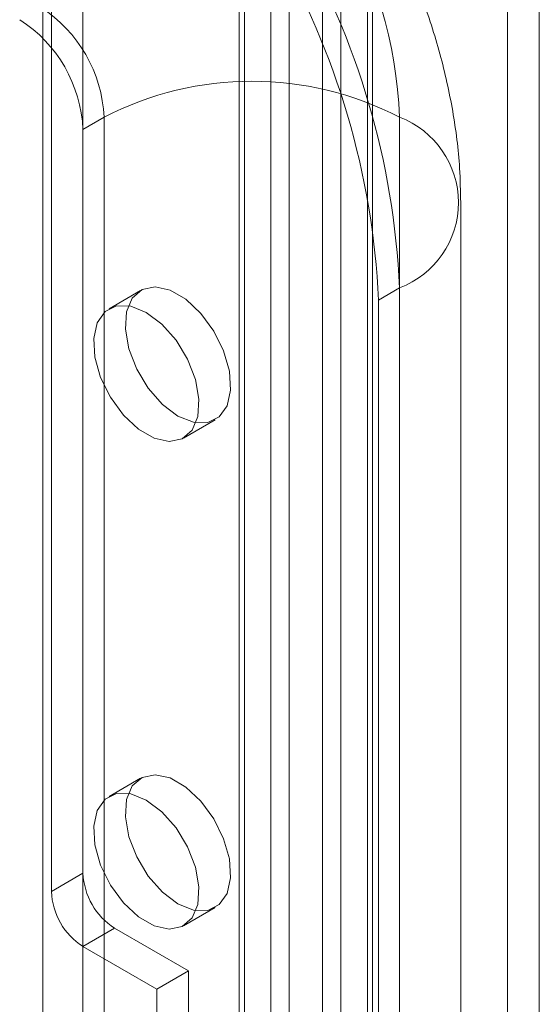
# Model space of a CAD drawing. Units: millimetres. Extents: x 63 to 4285, y 73 to 3049.
# Drawn here: x 3522 to 3540, y 2339 to 2372 of the extents above; entities that cross this region are included whole.
import ezdxf

# ---------------------------------------------------------------- set-up
doc = ezdxf.new("R2010")
doc.units = ezdxf.units.MM
doc.header["$LTSCALE"] = 2

msp = doc.modelspace()

# ---------------------------------------------------------------- linework, layer by layer
at = {"linetype": 'Continuous', "lineweight": 18}
for p, q in [((3524.407, 2381.59), (3524.407, 2343.212)), ((3523.347, 2380.978), (3523.347, 2342.6)), ((3530.701, 2379.182), (3530.701, 1783.107)), ((3529.64, 2378.569), (3529.64, 1782.495)), ((3529.816, 1782.25), (3529.816, 2378.324)), ((3531.316, 1782.25), (3531.316, 2378.324)), ((3529.64, 2378.08), (3529.64, 1782.005)), ((3530.701, 2377.467), (3530.701, 1781.392)), ((3539.697, 1761.682), (3539.697, 2377.354)), ((3533.05, 1770.5), (3533.05, 2377.19)), ((3534.11, 1769.887), (3534.11, 2376.577)), ((3538.636, 1761.07), (3538.636, 2376.741)), ((3532.435, 2376.332), (3532.435, 1769.643)), ((3533.935, 2376.332), (3533.935, 1769.643)), ((3534.11, 1769.398), (3534.11, 2376.087)), ((3533.05, 1768.785), (3533.05, 2375.475)), ((3523.064, 2373.059), (3523.064, 2336.314)), ((3525.115, 2368.527), (3524.407, 2368.119)), ((3525.115, 2368.527), (3525.115, 1777.352)), ((3535.014, 2368.527), (3535.014, 1777.352)), ((3524.407, 2368.119), (3524.407, 1776.943)), ((3537.064, 1774.494), (3537.064, 2365.67)), ((3526.339, 2362.729), (3525.279, 2362.117)), ((3535.014, 2362.812), (3534.307, 2362.404)), ((3535.014, 1771.637), (3535.014, 2362.812)), ((3534.307, 2362.404), (3534.307, 1771.229)), ((3527.779, 2357.787), (3528.839, 2358.399)), ((3526.339, 2346.399), (3525.279, 2345.786)), ((3524.407, 2343.212), (3523.347, 2342.6)), ((3527.779, 2341.456), (3528.839, 2342.068)), ((3524.407, 2340.763), (3525.468, 2341.375)), ((3525.468, 2341.375), (3527.943, 2339.947)), ((3524.407, 2340.763), (3526.882, 2339.334)), ((3526.882, 2339.334), (3527.943, 2339.947)), ((3527.943, 2339.947), (3527.943, 2315.45)), ((3526.882, 2339.334), (3526.882, 2314.838))]:
    msp.add_line(p, q, dxfattribs=at)
at = {"linetype": 'Continuous', "lineweight": 18, "flags": 128}
for points in [[(3527.589, 2358.523), (3528.11, 2358.313), (3528.585, 2358.303), (3528.971, 2358.494), (3529.235, 2358.868), (3529.352, 2359.394), (3529.313, 2360.024), (3529.12, 2360.701), (3528.792, 2361.367), (3528.356, 2361.961), (3527.853, 2362.431), (3527.326, 2362.735), (3526.822, 2362.846), (3526.387, 2362.755), (3526.058, 2362.469), (3525.866, 2362.013), (3525.827, 2361.429), (3525.944, 2360.768), (3526.207, 2360.089), (3526.594, 2359.452), (3527.068, 2358.914), (3527.589, 2358.523)], [(3526.529, 2361.993), (3526.008, 2362.203), (3525.533, 2362.213), (3525.147, 2362.023), (3524.883, 2361.648), (3524.766, 2361.122), (3524.805, 2360.493), (3524.998, 2359.815), (3525.326, 2359.15), (3525.762, 2358.556), (3526.265, 2358.085), (3526.792, 2357.781), (3527.296, 2357.67), (3527.731, 2357.761), (3528.06, 2358.047), (3528.252, 2358.503), (3528.292, 2359.087), (3528.174, 2359.748), (3527.911, 2360.427), (3527.525, 2361.064), (3527.05, 2361.602), (3526.529, 2361.993)], [(3527.589, 2342.192), (3528.11, 2341.982), (3528.585, 2341.972), (3528.971, 2342.163), (3529.235, 2342.538), (3529.352, 2343.063), (3529.313, 2343.693), (3529.12, 2344.37), (3528.792, 2345.036), (3528.356, 2345.63), (3527.853, 2346.1), (3527.326, 2346.404), (3526.822, 2346.515), (3526.387, 2346.424), (3526.058, 2346.138), (3525.866, 2345.683), (3525.827, 2345.099), (3525.944, 2344.438), (3526.207, 2343.759), (3526.594, 2343.122), (3527.068, 2342.584), (3527.589, 2342.192)], [(3526.529, 2345.662), (3526.008, 2345.873), (3525.533, 2345.883), (3525.147, 2345.692), (3524.883, 2345.317), (3524.766, 2344.791), (3524.805, 2344.162), (3524.998, 2343.484), (3525.326, 2342.819), (3525.762, 2342.225), (3526.265, 2341.755), (3526.792, 2341.45), (3527.296, 2341.339), (3527.731, 2341.431), (3528.06, 2341.717), (3528.252, 2342.172), (3528.292, 2342.756), (3528.174, 2343.417), (3527.911, 2344.096), (3527.525, 2344.733), (3527.05, 2345.271), (3526.529, 2345.662)]]:
    msp.add_lwpolyline(points, dxfattribs=at)
at = {"linetype": 'Continuous', "lineweight": 18}
for centre, radius, start, end in [((3508.915, 2361.625), 26.126, 2.6055, 57.3945), ((3508.208, 2361.216), 26.126, 2.6055, 57.3945), ((3519.727, 2367.866), 15.302, 2.4764, 57.5236), ((3520.509, 2368.318), 4.61, 2.6055, 57.3945), ((3519.802, 2367.909), 4.61, 2.6055, 57.3945), ((3530.064, 2358.974), 10.759, 62.6097, 117.3903), ((3533.93, 2365.67), 3.056, 290.7834, 69.2166), ((3526.71, 2343.317), 2.305, 182.6055, 237.3945), ((3525.65, 2342.705), 2.305, 182.6055, 237.3945)]:
    msp.add_arc(centre, radius, start, end, dxfattribs=at)
msp.add_open_spline([(3537.064, 2365.67), (3537.056, 2366.053), (3537.035, 2367.067), (3536.824, 2368.733), (3536.396, 2370.654), (3535.778, 2372.56), (3534.988, 2374.425), (3534.038, 2376.226), (3532.939, 2377.944), (3531.701, 2379.56), (3530.33, 2381.055), (3528.83, 2382.405), (3527.531, 2383.359), (3526.729, 2383.838), (3526.493, 2383.979)], degree=3, knots=[0, 0, 0, 0, 0.054582, 0.144297, 0.234343, 0.324375, 0.414105, 0.503646, 0.593326, 0.683492, 0.77454, 0.866897, 0.960816, 1, 1, 1, 1], dxfattribs=at)

doc.saveas('drawing.dxf')
